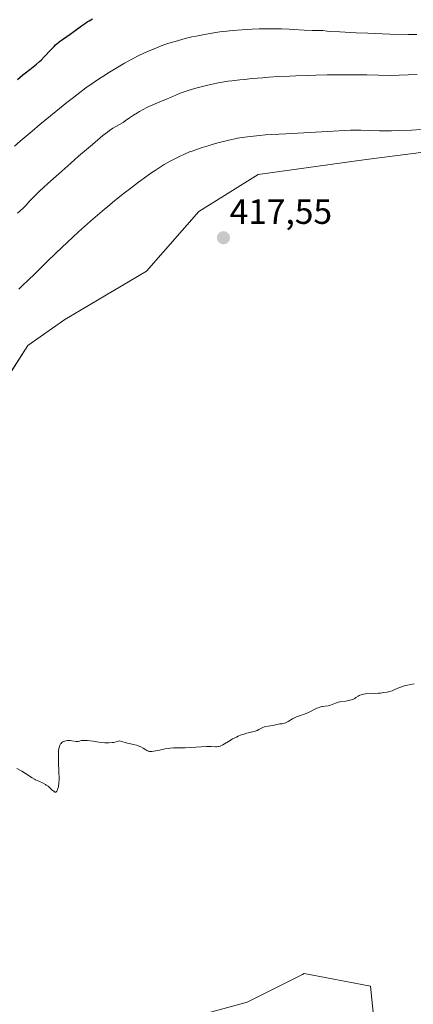
# Model space of a CAD drawing. Units: metres. Extents: x 625705 to 629192, y 4662470 to 4664845.
# Drawn here: x 627513 to 627625, y 4664320 to 4664600 of the extents above; entities that cross this region are included whole.
import ezdxf
from ezdxf.enums import TextEntityAlignment as Align

# ---------------------------------------------------------------- set-up
doc = ezdxf.new("R2010")
doc.units = ezdxf.units.M
doc.header["$MEASUREMENT"] = 0
for name, color, linetype, lineweight in [('Carátula', 7, 'Continuous', 5), ('Cultivos herbáceos CxS', 92, 'Continuous', 0), ('Curva de nivel maestra', 36, 'Continuous', 30), ('Curva de nivel normal', 36, 'Continuous', 0), ('Matorral CxS', 135, 'Continuous', 0), ('Punto de cota en terreno', 7, 'Continuous', 0), ('Rótulo de punto de cota en terreno', 19, 'Continuous', 0), ('Suelo desnudo CxS', 43, 'Continuous', 0)]:
    doc.layers.add(name, color=color, linetype=linetype, lineweight=lineweight)
doc.styles.add('Arial', font='txt', dxfattribs={"height": 0.2})

# ---------------------------------------------------------------- blocks, each defined once
blk = doc.blocks.new('*U160')
at = {"layer": 'Cultivos herbáceos CxS', "color": 92, "linetype": 'Continuous', "lineweight": 0}
for points in [[(627619.0097, 4664264.1131, 411.4271), (627612.8555, 4664324.7783, 413.2216), (627594.0209, 4664328.3103, 413.2128), (627593.5491, 4664328.0761, 413.2106), (627592.7225, 4664327.6661, 413.2068), (627577.7367, 4664320.2313, 413.2706), (627558.6877, 4664314.9375, 413.2344)], [(627507.8751, 4664495.3333, 416.9239), (627515.2843, 4664506.9803, 417.1396), (627525.8677, 4664514.3915, 417.2866), (627549.1495, 4664528.1553, 417.4792), (627563.9661, 4664545.0957, 417.5697), (627580.8991, 4664555.6831, 417.4158), (627611.5899, 4664559.9173, 417.0227), (627661.3301, 4664566.2689, 416.7979)]]:
    blk.add_polyline3d(points, dxfattribs=at)
blk = doc.blocks.new('*U194')
at = {"layer": 'Curva de nivel normal', "color": 36, "linetype": 'Continuous', "lineweight": 0}
for points in [[(627625.29, 4664410.74, 415), (627624.21, 4664410.56, 415), (627623.35, 4664410.39, 415), (627622.44, 4664410.14, 415), (627621.82, 4664409.94, 415), (627621.41, 4664409.79, 415), (627620.64, 4664409.48, 415), (627619.58, 4664409.01, 415), (627619.02, 4664408.79, 415), (627618.36, 4664408.58, 415), (627617.99, 4664408.49, 415), (627617.58, 4664408.4, 415), (627616.69, 4664408.25, 415), (627615.74, 4664408.13, 415), (627615.11, 4664408.07, 415), (627613.95, 4664407.98, 415), (627611.44, 4664407.88, 415), (627610.85, 4664407.81, 415), (627610.57, 4664407.75, 415), (627610.17, 4664407.64, 415), (627609.79, 4664407.5, 415), (627609.62, 4664407.42, 415), (627609.32, 4664407.24, 415), (627608.73, 4664406.82, 415), (627608.39, 4664406.61, 415), (627608.2, 4664406.51, 415), (627607.98, 4664406.41, 415), (627607.5, 4664406.24, 415), (627606.97, 4664406.08, 415), (627606.6, 4664405.99, 415), (627605.84, 4664405.85, 415), (627604.22, 4664405.65, 415), (627603.7, 4664405.55, 415), (627603.44, 4664405.48, 415), (627602.94, 4664405.3, 415), (627601.96, 4664404.86, 415), (627601.49, 4664404.67, 415), (627601.26, 4664404.59, 415), (627600.81, 4664404.49, 415), (627599.92, 4664404.4, 415), (627599.22, 4664404.31, 415), (627598.97, 4664404.26, 415), (627598.47, 4664404.11, 415), (627597.96, 4664403.93, 415), (627597.63, 4664403.8, 415), (627597.02, 4664403.52, 415), (627595.8, 4664402.85, 415), (627594.99, 4664402.49, 415), (627594.29, 4664402.23, 415), (627592.66, 4664401.65, 415), (627591.83, 4664401.32, 415), (627591.43, 4664401.15, 415), (627590.69, 4664400.78, 415), (627589.44, 4664400.07, 415), (627588.9, 4664399.78, 415), (627588.64, 4664399.67, 415), (627588.39, 4664399.58, 415), (627587.92, 4664399.45, 415), (627587.62, 4664399.4, 415), (627587.02, 4664399.33, 415), (627586.56, 4664399.26, 415), (627586.09, 4664399.17, 415), (627585.13, 4664398.94, 415), (627584.42, 4664398.79, 415), (627583.08, 4664398.63, 415), (627582.65, 4664398.53, 415), (627582.44, 4664398.45, 415), (627582, 4664398.25, 415), (627581.08, 4664397.73, 415), (627580.57, 4664397.47, 415), (627580.3, 4664397.36, 415), (627579.72, 4664397.18, 415), (627578.39, 4664396.88, 415), (627577.26, 4664396.6, 415), (627576.87, 4664396.48, 415), (627576.06, 4664396.2, 415), (627575.23, 4664395.86, 415), (627574.68, 4664395.61, 415), (627573.62, 4664395.08, 415), (627572.88, 4664394.67, 415), (627570.79, 4664393.41, 415), (627570.26, 4664393.13, 415), (627570.03, 4664393.03, 415), (627569.69, 4664392.93, 415), (627569.53, 4664392.9, 415), (627569.16, 4664392.87, 415), (627568.74, 4664392.87, 415), (627567.53, 4664392.9, 415), (627566.15, 4664392.88, 415), (627560.13, 4664392.59, 415), (627556.79, 4664392.52, 415), (627555.8, 4664392.46, 415), (627555.3, 4664392.4, 415), (627554.29, 4664392.24, 415), (627553.62, 4664392.11, 415), (627552.37, 4664391.83, 415), (627551.2, 4664391.57, 415), (627550.63, 4664391.48, 415), (627550.39, 4664391.47, 415), (627549.98, 4664391.5, 415), (627549.73, 4664391.57, 415), (627549.56, 4664391.64, 415), (627549.2, 4664391.82, 415), (627548.88, 4664392, 415), (627548.12, 4664392.45, 415), (627547.45, 4664392.8, 415), (627546.69, 4664393.14, 415), (627546.27, 4664393.29, 415), (627545.38, 4664393.54, 415), (627543.31, 4664394.01, 415), (627542.1, 4664394.34, 415), (627541.45, 4664394.55, 415), (627541.12, 4664394.43, 415), (627540.45, 4664394.23, 415), (627539.78, 4664394.09, 415), (627539.32, 4664394.03, 415), (627538.4, 4664393.97, 415), (627537.72, 4664393.97, 415), (627537.27, 4664393.99, 415), (627536.38, 4664394.06, 415), (627535.52, 4664394.17, 415), (627533.95, 4664394.42, 415), (627532.93, 4664394.58, 415), (627532.29, 4664394.65, 415), (627531.91, 4664394.67, 415), (627531.27, 4664394.68, 415), (627530.76, 4664394.63, 415), (627530.48, 4664394.59, 415), (627530.03, 4664394.48, 415), (627529.64, 4664394.39, 415), (627529.46, 4664394.37, 415), (627529.13, 4664394.37, 415), (627527.89, 4664394.58, 415), (627527.35, 4664394.63, 415), (627527.05, 4664394.63, 415), (627526.59, 4664394.61, 415), (627526.13, 4664394.55, 415), (627525.9, 4664394.49, 415), (627525.47, 4664394.34, 415), (627525.27, 4664394.24, 415), (627525, 4664394.05, 415), (627524.77, 4664393.82, 415), (627524.63, 4664393.64, 415), (627524.55, 4664393.5, 415), (627524.41, 4664393.2, 415), (627524.32, 4664392.95, 415), (627524.18, 4664392.39, 415), (627524.08, 4664391.73, 415), (627524.05, 4664391.23, 415), (627524.02, 4664390.12, 415), (627524.05, 4664388.66, 415), (627524.18, 4664385.51, 415), (627524.21, 4664384.04, 415), (627524.2, 4664383.37, 415), (627524.18, 4664382.76, 415), (627524.15, 4664382.4, 415), (627524.07, 4664381.74, 415), (627524.02, 4664381.46, 415), (627523.91, 4664380.97, 415), (627523.78, 4664380.58, 415), (627523.68, 4664380.37, 415), (627523.62, 4664380.26, 415), (627523.48, 4664380.09, 415), (627523.28, 4664379.96, 415), (627523.04, 4664379.96, 415), (627522.87, 4664380.04, 415), (627522.68, 4664380.18, 415), (627522.28, 4664380.55, 415), (627521.54, 4664381.24, 415), (627521.09, 4664381.61, 415), (627520.59, 4664381.97, 415), (627520.32, 4664382.14, 415), (627519.73, 4664382.46, 415), (627518.44, 4664383.03, 415), (627517.48, 4664383.48, 415), (627517.18, 4664383.64, 415), (627516.6, 4664383.99, 415), (627514.69, 4664385.25, 415), (627513.62, 4664385.9, 415), (627513.05, 4664386.23, 415), (627512.18, 4664386.69, 415)], [(627512.77, 4664523.03, 415), (627513.66, 4664523.87, 415), (627515.64, 4664525.77, 415), (627517.14, 4664527.24, 415), (627520.56, 4664530.61, 415), (627523.43, 4664533.41, 415), (627526.53, 4664536.35, 415), (627528.14, 4664537.85, 415), (627529.79, 4664539.36, 415), (627533.16, 4664542.35, 415), (627536.52, 4664545.24, 415), (627538.71, 4664547.07, 415), (627540.12, 4664548.24, 415), (627542.82, 4664550.41, 415), (627544.24, 4664551.53, 415), (627546.86, 4664553.52, 415), (627549.21, 4664555.22, 415), (627550.65, 4664556.22, 415), (627551.56, 4664556.82, 415), (627553.27, 4664557.91, 415), (627554.17, 4664558.46, 415), (627555.85, 4664559.42, 415), (627557.38, 4664560.23, 415), (627558.31, 4664560.69, 415), (627559.96, 4664561.46, 415), (627561.38, 4664562.07, 415), (627562.06, 4664562.34, 415), (627563.1, 4664562.72, 415), (627564.92, 4664563.32, 415), (627566.93, 4664563.93, 415), (627568.05, 4664564.26, 415), (627569.83, 4664564.75, 415), (627572.58, 4664565.44, 415), (627574.2, 4664565.79, 415), (627575.04, 4664565.95, 415), (627576.36, 4664566.18, 415), (627578.63, 4664566.49, 415), (627581.39, 4664566.77, 415), (627583, 4664566.9, 415), (627584.8, 4664567.03, 415), (627588.77, 4664567.27, 415), (627600.6, 4664567.87, 415), (627607.15, 4664568.24, 415), (627609, 4664568.3, 415), (627610.1, 4664568.29, 415), (627612.63, 4664568.19, 415), (627615.38, 4664568.12, 415), (627617.56, 4664568.11, 415), (627618.82, 4664568.12, 415), (627620.93, 4664568.17, 415), (627624.57, 4664568.32, 415), (627627.32, 4664568.49, 415)]]:
    blk.add_polyline3d(points, dxfattribs=at)
blk = doc.blocks.new('*U207')
at = {"layer": 'Curva de nivel normal', "color": 36, "linetype": 'Continuous', "lineweight": 0}
blk.add_polyline3d([(627626.14, 4664584.09, 410), (627618.42, 4664583.87, 410), (627611.83, 4664583.98, 410), (627607.8, 4664584.01, 410), (627605.27, 4664584.01, 410), (627600.57, 4664583.98, 410), (627597.34, 4664583.92, 410), (627595.32, 4664583.87, 410), (627591.6, 4664583.75, 410), (627589.88, 4664583.67, 410), (627586.72, 4664583.51, 410), (627583.91, 4664583.33, 410), (627582.2, 4664583.2, 410), (627579.18, 4664582.94, 410), (627576.97, 4664582.73, 410), (627575.66, 4664582.59, 410), (627573.38, 4664582.33, 410), (627572.39, 4664582.19, 410), (627570.64, 4664581.93, 410), (627569.15, 4664581.66, 410), (627568.25, 4664581.48, 410), (627566.59, 4664581.1, 410), (627563.89, 4664580.4, 410), (627562.75, 4664580.08, 410), (627560.65, 4664579.43, 410), (627559.3, 4664578.98, 410), (627558.71, 4664578.76, 410), (627557.69, 4664578.35, 410), (627555.92, 4664577.56, 410), (627554.99, 4664577.15, 410), (627553.36, 4664576.49, 410), (627550.94, 4664575.52, 410), (627549.76, 4664575, 410), (627549.19, 4664574.73, 410), (627548.11, 4664574.18, 410), (627547.12, 4664573.62, 410), (627546.51, 4664573.25, 410), (627545.39, 4664572.53, 410), (627544.3, 4664571.79, 410), (627543.03, 4664570.9, 410), (627542.42, 4664570.5, 410), (627539.53, 4664568.83, 410), (627538.58, 4664568.19, 410), (627537.96, 4664567.72, 410), (627536.72, 4664566.72, 410), (627533.75, 4664564.23, 410), (627529.79, 4664560.83, 410), (627527.54, 4664558.87, 410), (627524.14, 4664555.89, 410), (627521.05, 4664553.13, 410), (627519.74, 4664551.94, 410), (627518.64, 4664550.91, 410), (627517, 4664549.3, 410), (627515.93, 4664548.19, 410), (627514.76, 4664546.84, 410), (627514.52, 4664546.59, 410), (627514.04, 4664546.12, 410), (627512.35, 4664544.64, 410)], dxfattribs=at)
blk = doc.blocks.new('*U210')
at = {"layer": 'Curva de nivel normal', "color": 36, "linetype": 'Continuous', "lineweight": 0}
blk.add_polyline3d([(627511.57, 4664563.69, 405), (627513.18, 4664565.11, 405), (627516.52, 4664567.98, 405), (627518.78, 4664569.89, 405), (627523.25, 4664573.57, 405), (627526.41, 4664576.11, 405), (627527.9, 4664577.27, 405), (627529.29, 4664578.34, 405), (627531.87, 4664580.27, 405), (627534.23, 4664581.94, 405), (627535.71, 4664582.94, 405), (627536.67, 4664583.58, 405), (627538.57, 4664584.79, 405), (627540.47, 4664585.95, 405), (627541.42, 4664586.51, 405), (627542.84, 4664587.33, 405), (627544.97, 4664588.49, 405), (627547.09, 4664589.57, 405), (627548.14, 4664590.07, 405), (627549.18, 4664590.55, 405), (627551.24, 4664591.43, 405), (627553.28, 4664592.22, 405), (627554.62, 4664592.7, 405), (627555.5, 4664593, 405), (627557.24, 4664593.54, 405), (627558.21, 4664593.83, 405), (627560.12, 4664594.34, 405), (627561.99, 4664594.78, 405), (627563.22, 4664595.05, 405), (627565.62, 4664595.52, 405), (627568.25, 4664595.96, 405), (627569.99, 4664596.21, 405), (627571.16, 4664596.36, 405), (627573.54, 4664596.61, 405), (627576.29, 4664596.85, 405), (627579.18, 4664597.03, 405), (627581.14, 4664597.1, 405), (627582.29, 4664597.12, 405), (627584, 4664597.09, 405), (627585.02, 4664597.07, 405), (627587.54, 4664597.08, 405), (627589.72, 4664597, 405), (627591.01, 4664596.93, 405), (627593.95, 4664596.75, 405), (627596.25, 4664596.64, 405), (627598.39, 4664596.6, 405), (627599.33, 4664596.62, 405), (627600.51, 4664596.48, 405), (627601.55, 4664596.39, 405), (627604.12, 4664596.21, 405), (627608.79, 4664595.97, 405), (627612.14, 4664595.83, 405), (627618.41, 4664595.61, 405), (627623.55, 4664595.48, 405), (627626.02, 4664595.46, 405)], dxfattribs=at)
blk = doc.blocks.new('*U216')
at = {"layer": 'Curva de nivel maestra', "color": 36, "linetype": 'Continuous', "lineweight": 30}
blk.add_polyline3d([(627512.4, 4664582.64, 400), (627513.93, 4664583.98, 400), (627514.63, 4664584.58, 400), (627515.85, 4664585.56, 400), (627517.79, 4664587.05, 400), (627518.65, 4664587.78, 400), (627519.08, 4664588.18, 400), (627519.98, 4664589.09, 400), (627521.85, 4664591.14, 400), (627522.78, 4664592.12, 400), (627523.24, 4664592.56, 400), (627523.69, 4664592.96, 400), (627524.58, 4664593.66, 400), (627525.17, 4664594.07, 400), (627526.4, 4664594.88, 400), (627527.37, 4664595.54, 400), (627528.42, 4664596.3, 400), (627530.62, 4664597.95, 400), (627531.71, 4664598.73, 400), (627532.24, 4664599.09, 400), (627532.75, 4664599.42, 400), (627533.73, 4664599.99, 400)], dxfattribs=at)
blk = doc.blocks.new('5PATER')
at = {"layer": 'Carátula', "linetype": 'Continuous', "lineweight": 5}
h = blk.add_hatch(color=250, dxfattribs=at)
edge = h.paths.add_edge_path()
edge.add_ellipse((0, 0.01), major_axis=(-1.33, -1.34), ratio=0.999422, start_angle=0, end_angle=360)

msp = doc.modelspace()

# ---------------------------------------------------------------- linework, layer by layer
at = {"layer": 'Cultivos herbáceos CxS', "color": 92, "linetype": 'Continuous', "lineweight": 0}
for points in [[(627661.33, 4664566.27, 416.8), (627611.59, 4664559.92, 417.02), (627580.9, 4664555.68, 417.42), (627563.97, 4664545.1, 417.57), (627549.15, 4664528.16, 417.48), (627525.87, 4664514.39, 417.29), (627515.28, 4664506.98, 417.14), (627507.88, 4664495.33, 416.92)], [(627558.69, 4664314.94, 413.23), (627577.74, 4664320.23, 413.27), (627592.72, 4664327.67, 413.21), (627593.55, 4664328.08, 413.21), (627594.02, 4664328.31, 413.21), (627612.86, 4664324.78, 413.22), (627619.01, 4664264.11, 411.43)]]:
    msp.add_polyline3d(points, dxfattribs=at)
at = {"layer": 'Matorral CxS', "color": 135, "linetype": 'Continuous', "lineweight": 0}
msp.add_polyline3d([(627661.33, 4664566.27, 416.8), (627611.59, 4664559.92, 417.02), (627580.9, 4664555.68, 417.42), (627563.97, 4664545.1, 417.57), (627549.15, 4664528.16, 417.48), (627525.87, 4664514.39, 417.29), (627515.28, 4664506.98, 417.14), (627507.88, 4664495.33, 416.92)], dxfattribs=at)
msp.add_polyline3d([(627661.33, 4664566.27, 416.8), (627611.59, 4664559.92, 417.02), (627580.9, 4664555.68, 417.42), (627563.97, 4664545.1, 417.57), (627549.15, 4664528.16, 417.48), (627525.87, 4664514.39, 417.29), (627515.28, 4664506.98, 417.14), (627507.88, 4664495.33, 416.92)], dxfattribs=at)
at = {"layer": 'Suelo desnudo CxS', "color": 43, "linetype": 'Continuous', "lineweight": 0}
msp.add_polyline3d([(627558.69, 4664314.94, 413.23), (627577.74, 4664320.23, 413.27), (627592.72, 4664327.67, 413.21), (627593.55, 4664328.08, 413.21), (627594.02, 4664328.31, 413.21), (627612.86, 4664324.78, 413.22), (627619.01, 4664264.11, 411.43)], dxfattribs=at)
msp.add_polyline3d([(627558.69, 4664314.94, 413.23), (627577.74, 4664320.23, 413.27), (627592.72, 4664327.67, 413.21), (627593.55, 4664328.08, 413.21), (627594.02, 4664328.31, 413.21), (627612.86, 4664324.78, 413.22), (627619.01, 4664264.11, 411.43)], dxfattribs=at)

# ---------------------------------------------------------------- block references
at = {"layer": 'Cultivos herbáceos CxS', "color": 92, "linetype": 'Continuous', "lineweight": 0}
msp.add_blockref('*U160', (0, 0), dxfattribs=at)
at = {"layer": 'Curva de nivel maestra', "color": 36, "linetype": 'Continuous', "lineweight": 30}
msp.add_blockref('*U216', (0, 0), dxfattribs=at)
at = {"layer": 'Curva de nivel normal', "color": 36, "linetype": 'Continuous', "lineweight": 0}
for name in ['*U194', '*U210', '*U207']:
    msp.add_blockref(name, (0, 0), dxfattribs=at)
at = {"layer": 'Punto de cota en terreno', "linetype": 'Continuous', "lineweight": 0}
msp.add_blockref('5PATER', (627571, 4664537.66, 417.55), dxfattribs=at)

# ---------------------------------------------------------------- texts
at = {"layer": 'Rótulo de punto de cota en terreno', "color": 19, "linetype": 'Continuous', "lineweight": 0, "style": 'Arial'}
msp.add_text('417,55', height=7, dxfattribs=at).set_placement((627572.76, 4664539.42), align=Align.BOTTOM_LEFT)

doc.saveas('drawing.dxf')
